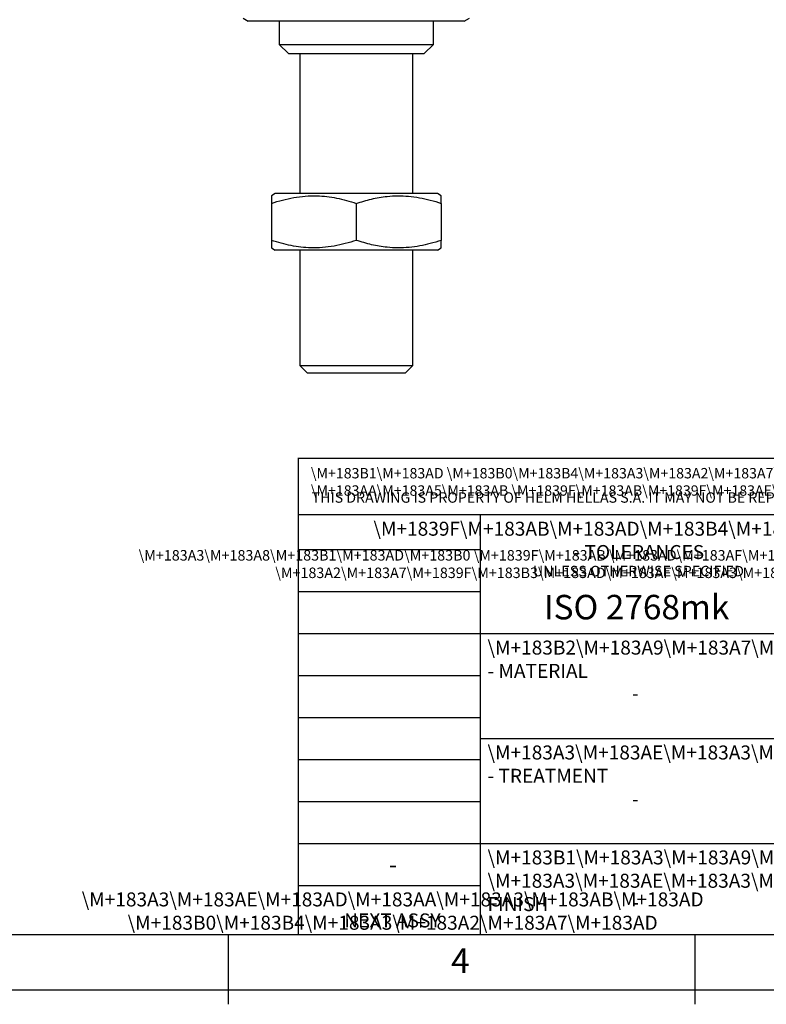
# Model space of a CAD drawing. Units: millimetres. Extents: x 5 to 613, y 7 to 289.
# Drawn here: x 181 to 287, y 7 to 146 of the extents above; entities that cross this region are included whole.
import ezdxf

# ---------------------------------------------------------------- set-up
doc = ezdxf.new("R2010")
doc.units = ezdxf.units.MM
doc.layers.add('BODY_ISO', color=3, linetype='Continuous')
doc.layers.add('FRAME', color=5, linetype='Continuous')
doc.styles.add('SLDTEXTSTYLE0', font='TXT', dxfattribs={"width": 0.75})
doc.styles.add('SLDTEXTSTYLE1', font='TXT', dxfattribs={"width": 0.736842})
doc.styles.add('SLDTEXTSTYLE2', font='TXT', dxfattribs={"width": 0.6375, "bigfont": 'bigfont'})
doc.styles.add('SLDTEXTSTYLE3', font='TXT', dxfattribs={"width": 0.6375})
doc.styles.add('SLDTEXTSTYLE4', font='TXT', dxfattribs={"width": 0.525})
doc.styles.add('SLDTEXTSTYLE7', font='TXT', dxfattribs={"width": 0.75, "bigfont": 'bigfont'})
doc.styles.add('SLDTEXTSTYLE8', font='TXT', dxfattribs={"width": 0.7125, "bigfont": 'bigfont'})

msp = doc.modelspace()

# ---------------------------------------------------------------- linework, layer by layer
at = {"color": 7, "linetype": 'Continuous', "lineweight": 25}
for p, q in [((212.85, 146.42), (213.58, 146)), ((244.13, 146), (244.87, 146.42)), ((236.5, 146), (213.58, 146)), ((217.96, 146), (217.96, 142.7)), ((244.13, 146), (236.5, 146)), ((239.76, 142.7), (239.76, 146)), ((217.96, 142.7), (219.26, 141.4)), ((217.96, 142.7), (239.76, 142.7)), ((238.46, 141.4), (239.76, 142.7)), ((219.26, 141.4), (238.46, 141.4)), ((220.86, 141.4), (220.86, 121.6)), ((236.86, 121.6), (236.86, 141.4)), ((217.4, 121.6), (216.85, 121.28)), ((234.59, 121.6), (217.4, 121.6)), ((240.32, 121.6), (234.59, 121.6)), ((240.87, 121.28), (240.32, 121.6)), ((216.86, 120.21), (216.86, 114.98)), ((228.86, 120.21), (228.86, 114.98)), ((240.86, 120.21), (240.86, 114.98)), ((216.85, 113.92), (217.4, 113.6)), ((234.59, 113.6), (217.4, 113.6)), ((220.86, 113.6), (220.86, 97.28)), ((240.32, 113.6), (234.59, 113.6)), ((236.86, 97.28), (236.86, 113.6)), ((240.32, 113.6), (240.87, 113.92)), ((220.86, 97.28), (221.94, 96.2)), ((220.86, 97.28), (236.86, 97.28)), ((235.78, 96.2), (221.94, 96.2)), ((235.78, 96.2), (236.86, 97.28))]:
    msp.add_line(p, q, dxfattribs=at)
for points, knots in [([(216.86, 120.21), (217.38, 120.38), (218.41, 120.7), (220.01, 121.05), (221.64, 121.27), (223.67, 121.32), (226.11, 121.04), (227.94, 120.49), (228.86, 120.21)], [0, 0, 0, 0, 0.132062, 0.264639, 0.399376, 0.53514, 0.76544, 1, 1, 1, 1]), ([(216.86, 121.27), (216.86, 121.27), (216.86, 121.3), (216.86, 121.19), (216.86, 120.91), (216.86, 120.49), (216.86, 120.21)], [0, 0, 0, 0, 0.070052, 0.299855, 0.53092, 1, 1, 1, 1]), ([(228.86, 120.21), (229.57, 120.43), (231, 120.87), (232.96, 121.21), (234.72, 121.31), (236.25, 121.25), (237.78, 121.04), (239.33, 120.7), (240.35, 120.38), (240.86, 120.21)], [0, 0, 0, 0, 0.181133, 0.363782, 0.487961, 0.613006, 0.740585, 0.868903, 1, 1, 1, 1]), ([(240.86, 120.21), (240.86, 120.38), (240.86, 120.7), (240.86, 121.05), (240.86, 121.26), (240.86, 121.27), (240.86, 121.27)], [0, 0, 0, 0, 0.264066, 0.52916, 0.798575, 1, 1, 1, 1]), ([(228.86, 114.98), (228.34, 114.82), (227.31, 114.5), (225.71, 114.15), (224.08, 113.93), (222.05, 113.88), (219.61, 114.16), (217.78, 114.71), (216.86, 114.98)], [0, 0, 0, 0, 0.1320622, 0.264639, 0.3993765, 0.53514, 0.7654402, 1, 1, 1, 1]), ([(216.86, 114.98), (216.86, 114.82), (216.86, 114.49), (216.86, 114.15), (216.86, 113.94), (216.86, 113.93), (216.86, 113.93)], [0, 0, 0, 0, 0.264066, 0.52916, 0.798575, 1, 1, 1, 1]), ([(240.86, 114.98), (240.35, 114.82), (239.34, 114.51), (237.83, 114.17), (236.31, 113.96), (234.76, 113.89), (232.99, 113.99), (231, 114.32), (229.58, 114.76), (228.86, 114.98)], [0, 0, 0, 0, 0.1310972, 0.2555268, 0.3805724, 0.5079258, 0.6362177, 0.8172111, 1, 1, 1, 1]), ([(240.86, 113.93), (240.86, 113.92), (240.86, 113.9), (240.86, 114.01), (240.86, 114.29), (240.86, 114.7), (240.86, 114.98)], [0, 0, 0, 0, 0.070052, 0.299855, 0.53092, 1, 1, 1, 1])]:
    msp.add_open_spline(points, degree=3, knots=knots, dxfattribs=at)
at = {"layer": 'BODY_ISO'}
msp.add_line((416.64, 8.89), (4.93, 8.89), dxfattribs=at)
at = {"layer": 'FRAME'}
for p, q in [((220.68, 16.79), (220.68, 84.19)), ((220.68, 84.18), (408.75, 84.18)), ((220.68, 76.18), (408.75, 76.18)), ((246.42, 16.79), (246.42, 76.18)), ((220.68, 71.23), (246.42, 71.23)), ((220.68, 65.29), (246.42, 65.29)), ((220.68, 59.35), (246.42, 59.35)), ((246.42, 59.35), (290.96, 59.35)), ((220.68, 53.41), (246.42, 53.41)), ((220.68, 47.47), (246.42, 47.47)), ((246.42, 44.5), (290.96, 44.5)), ((220.68, 41.53), (246.42, 41.53)), ((220.68, 35.59), (246.42, 35.59)), ((220.68, 29.66), (246.42, 29.66)), ((246.42, 29.66), (290.96, 29.66)), ((220.68, 23.72), (246.42, 23.72)), ((12.83, 16.79), (408.75, 16.79)), ((210.79, 6.89), (210.79, 16.79)), ((276.77, 6.89), (276.77, 16.79))]:
    msp.add_line(p, q, dxfattribs=at)

# ---------------------------------------------------------------- texts
at = {"layer": 'FRAME', "color": 179}
for s, insert, char_height, attachment_point, style in [('\\M+183B1\\M+183AD \\M+183B0\\M+183B4\\M+183A3\\M+183A2\\M+183A7\\M+183AD \\M+1839F\\M+183B2\\M+183B1\\M+183AD \\M+183A3\\M+183A7\\M+183AB\\M+1839F\\M+183A7 \\M+183A7\\M+183A2\\M+183A7\\M+183AD\\M+183A8\\M+183B1\\M+183A5\\M+183B0\\M+183A7\\M+1839F \\M+183B1\\M+183A5\\M+183B0 HELM \\M+183A3\\M+183A9\\M+183A9\\M+1839F\\M+183B0 \\M+1839F.\\M+183A0.\\M+183A3.\\M+183A3. \\M+183AB\\M+1839F \\M+183AA\\M+183A5\\M+183AB \\M+1839F\\M+183AB\\M+1839F\\M+183AE\\M+1839F\\M+183AF\\M+1839F\\M+183B4\\M+183A6EI \\M+183A5 \\M+183B4\\M+183AF\\M+183A5\\M+183B0\\M+183A7\\M+183AA\\M+183AD\\M+183AE\\M+183AD\\M+183A7\\M+183A5\\M+183A6EI', (222.44, 82.77), 1.47, 1, 'SLDTEXTSTYLE2'), ('THIS DRAWING IS PROPERTY OF HELM HELLAS S.A. IT MAY NOT BE REPRODUCED OR USED, IN ANY FORM OR BY ANY MEANS WITHOUT PRIOR PERMISSION.', (222.55, 79.33), 1.47, 1, 'SLDTEXTSTYLE3'), ('\\M+183A3\\M+183A8\\M+183B1\\M+183AD\\M+183B0 \\M+1839F\\M+183AB \\M+183AD\\M+183AF\\M+183A7\\M+183A4\\M+183A3\\M+183B1\\M+1839F\\M+183A7 \\M+183A2\\M+183A7\\M+1839F\\M+183B3\\M+183AD\\M+183AF\\M+183A3\\M+183B1\\M+183A7\\M+183A8\\M+1839F', (268.62, 71.16), 1.4847, 2, 'SLDTEXTSTYLE8'), ('UNLESS OTHERWISE SPECIFIED', (268.75, 68.93), 1.4847, 2, 'SLDTEXTSTYLE0'), ('ISO 2768mk', (268.49, 64.82), 3.464, 2, 'SLDTEXTSTYLE3'), ('\\M+183B2\\M+183A9\\M+183A7\\M+183A8\\M+183AD - MATERIAL', (247.41, 58.35), 1.9796, 1, 'SLDTEXTSTYLE2'), ('-', (267.84, 51.9), 1.98, 1, 'SLDTEXTSTYLE3'), ('\\M+183A3\\M+183AE\\M+183A3\\M+183AC\\M+183A3\\M+183AF\\M+183A1\\M+1839F\\M+183B0\\M+183A7\\M+1839F - TREATMENT', (247.41, 43.51), 1.9796, 1, 'SLDTEXTSTYLE2'), ('-', (267.84, 36.93), 1.98, 1, 'SLDTEXTSTYLE3'), ('\\M+183B1\\M+183A3\\M+183A9\\M+183A7\\M+183A8\\M+183A5 \\M+183A3\\M+183AE\\M+183A3\\M+183AC\\M+183A3\\M+183AF\\M+183A1\\M+1839F\\M+183B0\\M+183A7\\M+1839F - FINISH', (247.41, 28.66), 1.9796, 1, 'SLDTEXTSTYLE2'), ('-', (234.04, 27.91), 2.47, 2, 'SLDTEXTSTYLE4'), ('\\M+183A3\\M+183AE\\M+183AD\\M+183AA\\M+183A3\\M+183AB\\M+183AD \\M+183B0\\M+183B4\\M+183A3\\M+183A2\\M+183A7\\M+183AD', (234, 22.72), 1.9796, 2, 'SLDTEXTSTYLE2'), ('-', (267.87, 22.33), 1.98, 1, 'SLDTEXTSTYLE3'), ('NEXT ASSY', (233.96, 19.75), 1.98, 2, 'SLDTEXTSTYLE3')]:
    msp.add_mtext(s, dxfattribs=dict(at, insert=insert, char_height=char_height, attachment_point=attachment_point, style=style))
at = {"layer": 'FRAME', "color": 6, "insert": (268.82, 75.17), "char_height": 1.9796, "attachment_point": 2, "style": 'SLDTEXTSTYLE7'}
msp.add_mtext('\\M+1839F\\M+183AB\\M+183AD\\M+183B4\\M+183A3\\M+183B0 - TOLERANCES', dxfattribs=at)
at = {"layer": 'FRAME', "insert": (243.57, 14.8), "char_height": 3.46, "attachment_point": 2, "style": 'SLDTEXTSTYLE1'}
msp.add_mtext('4', dxfattribs=at)

doc.saveas('drawing.dxf')
